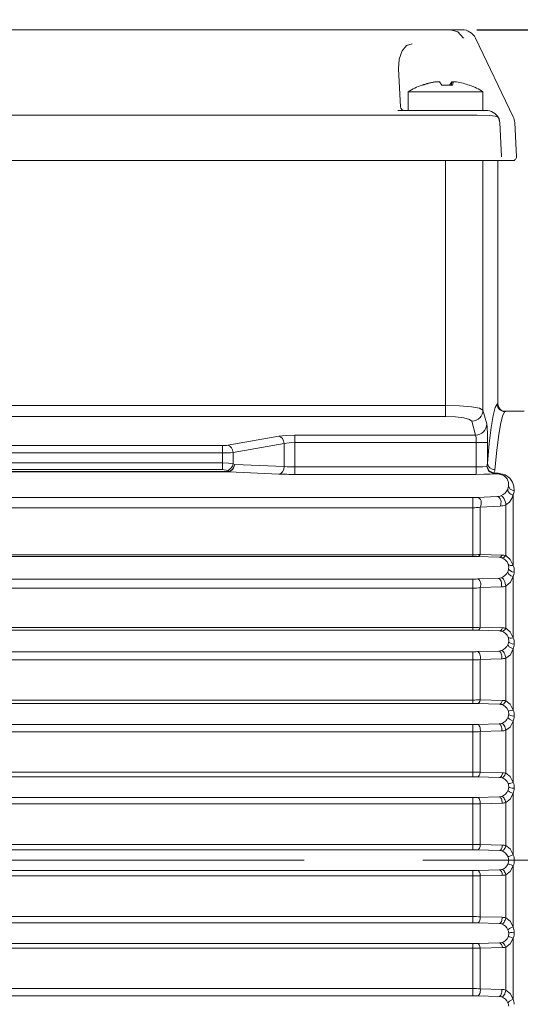
# Model space of a CAD drawing. Units: millimetres. Extents: x 0 to 210, y 0 to 297.
# Drawn here: x 91 to 105, y 156 to 182 of the extents above; entities that cross this region are included whole.
import ezdxf

# ---------------------------------------------------------------- set-up
doc = ezdxf.new("R2010")
doc.units = ezdxf.units.MM
doc.linetypes.add('CENTER2', pattern=[28.575, 19.05, -3.175, 3.175, -3.175])
doc.layers.get('0').update_dxf_attribs({"color": 3, "lineweight": 0})
doc.layers.get('Defpoints').update_dxf_attribs({"lineweight": 0})
doc.layers.add('1', color=3, linetype='Continuous', lineweight=0)
doc.layers.get('0').off()
doc.layers.get('0').freeze()
doc.styles.add('Mirco', font='txt')
doc.dimstyles.new('Mirco', dxfattribs={"dimtxt": 3.5, "dimasz": 2.5, "dimexe": 1.225, "dimexo": 1.4, "dimgap": 1.05, "dimtad": 1, "dimzin": 12, "dimdsep": 46, "dimtxsty": 'Mirco', "dimblk": 'CLOSED', "dimcen": 0.09, "dimclrt": 2, "dimadec": 0, "dimazin": 0, "dimtfac": 0.8, "dimtdec": 3, "dimtmove": 0, "dimatfit": 3, "dimldrblk": 'CLOSED', "dimfxl": 10.01, "dimtolj": 1, "dimarcsym": 0})

# ---------------------------------------------------------------- blocks, each defined once
blk = doc.blocks.new('LW_Polyline_32', base_point=(104.396294, 167.33374))
at = {"layer": '1', "color": 0, "linetype": 'Continuous', "lineweight": 0}
for p, q in [((104.315163, 167.493805), (104.196297, 167.59407)), ((104.396294, 167.33374), (104.315163, 167.493805))]:
    blk.add_line(p, q, dxfattribs=at)
blk = doc.blocks.new('LW_Polyline_33', base_point=(104.396294, 167.032425))
at = {"layer": '1', "color": 0, "linetype": 'Continuous', "lineweight": 0}
for p, q in [((104.324333, 166.881287), (104.196297, 166.78038)), ((104.396294, 167.032425), (104.324333, 166.881287))]:
    blk.add_line(p, q, dxfattribs=at)
blk = doc.blocks.new('LW_Polyline_38', base_point=(104.196297, 165.650131))
at = {"layer": '1', "color": 0, "linetype": 'Continuous', "lineweight": 0}
for p, q in [((104.196297, 165.650131), (104.314255, 165.556396)), ((104.314255, 165.556396), (104.396294, 165.398087))]:
    blk.add_line(p, q, dxfattribs=at)
blk = doc.blocks.new('LW_Polyline_39', base_point=(104.196297, 164.852966))
at = {"layer": '1', "color": 0, "linetype": 'Continuous', "lineweight": 0}
for p, q in [((104.319748, 164.945892), (104.396294, 165.09993)), ((104.196297, 164.852966), (104.319748, 164.945892))]:
    blk.add_line(p, q, dxfattribs=at)
blk = doc.blocks.new('LW_Polyline_44', base_point=(104.196297, 163.711792))
at = {"layer": '1', "color": 0, "linetype": 'Continuous', "lineweight": 0}
for p, q in [((104.196297, 163.711792), (104.313766, 163.621979)), ((104.313766, 163.621979), (104.396294, 163.46431))]:
    blk.add_line(p, q, dxfattribs=at)
blk = doc.blocks.new('LW_Polyline_45', base_point=(104.196297, 162.923553))
at = {"layer": '1', "color": 0, "linetype": 'Continuous', "lineweight": 0}
for p, q in [((104.196297, 162.923553), (104.317009, 163.012466)), ((104.317009, 163.012466), (104.396294, 163.168182))]:
    blk.add_line(p, q, dxfattribs=at)
blk = doc.blocks.new('LW_Polyline_49', base_point=(104.196297, 161.776428))
at = {"layer": '1', "color": 0, "linetype": 'Continuous', "lineweight": 0}
for p, q in [((104.196297, 161.776428), (104.313751, 161.688843)), ((104.313751, 161.688843), (104.396294, 161.531479))]:
    blk.add_line(p, q, dxfattribs=at)
blk = doc.blocks.new('LW_Polyline_50', base_point=(104.196297, 160.992752))
at = {"layer": '1', "color": 0, "linetype": 'Continuous', "lineweight": 0}
for p, q in [((104.196297, 160.992752), (104.315277, 161.079803)), ((104.315277, 161.079803), (104.396294, 161.236435))]:
    blk.add_line(p, q, dxfattribs=at)
blk = doc.blocks.new('LW_Polyline_53', base_point=(104.396294, 159.599213))
at = {"layer": '1', "color": 0, "linetype": 'Continuous', "lineweight": 0}
for p, q in [((104.31424, 159.756287), (104.196297, 159.842941)), ((104.396294, 159.599213), (104.31424, 159.756287))]:
    blk.add_line(p, q, dxfattribs=at)
blk = doc.blocks.new('LW_Polyline_54', base_point=(104.396294, 159.304413))
at = {"layer": '1', "color": 0, "linetype": 'Continuous', "lineweight": 0}
for p, q in [((104.396294, 159.304413), (104.31424, 159.147339)), ((104.31424, 159.147339), (104.196297, 159.060684))]:
    blk.add_line(p, q, dxfattribs=at)
blk = doc.blocks.new('LW_Polyline_59', base_point=(104.196297, 157.127197))
at = {"layer": '1', "color": 0, "linetype": 'Continuous', "lineweight": 0}
for p, q in [((104.196297, 157.127197), (104.313751, 157.214783)), ((104.313751, 157.214783), (104.396294, 157.372147))]:
    blk.add_line(p, q, dxfattribs=at)
blk = doc.blocks.new('LW_Polyline_60', base_point=(104.196297, 157.910873))
at = {"layer": '1', "color": 0, "linetype": 'Continuous', "lineweight": 0}
for p, q in [((104.196297, 157.910873), (104.315277, 157.823822)), ((104.315277, 157.823822), (104.396294, 157.667191))]:
    blk.add_line(p, q, dxfattribs=at)
blk = doc.blocks.new('LW_Polyline_65', base_point=(104.196297, 155.980072))
at = {"layer": '1', "color": 0, "linetype": 'Continuous', "lineweight": 0}
for p, q in [((104.196297, 155.980072), (104.317009, 155.891159)), ((104.317009, 155.891159), (104.396294, 155.735443))]:
    blk.add_line(p, q, dxfattribs=at)
blk = doc.blocks.new('LW_Polyline_86', base_point=(104.396294, 165.09993))
at = {"layer": '1', "color": 0, "linetype": 'Continuous', "lineweight": 0}
for p, q in [((104.292274, 165.153931), (104.254738, 165.218552)), ((104.396294, 165.09993), (104.292274, 165.153931))]:
    blk.add_line(p, q, dxfattribs=at)
blk = doc.blocks.new('LW_Polyline_87', base_point=(104.259239, 163.455048))
at = {"layer": '1', "color": 0, "linetype": 'Continuous', "lineweight": 0}
for p, q in [((104.259239, 163.455048), (104.308479, 163.44426)), ((104.308479, 163.44426), (104.396294, 163.46431))]:
    blk.add_line(p, q, dxfattribs=at)
blk = doc.blocks.new('LW_Polyline_88', base_point=(104.396294, 163.168182))
at = {"layer": '1', "color": 0, "linetype": 'Continuous', "lineweight": 0}
for p, q in [((104.296082, 163.217636), (104.255791, 163.265289)), ((104.396294, 163.168182), (104.296082, 163.217636))]:
    blk.add_line(p, q, dxfattribs=at)
blk = doc.blocks.new('LW_Polyline_89', base_point=(104.258438, 161.500061))
at = {"layer": '1', "color": 0, "linetype": 'Continuous', "lineweight": 0}
for p, q in [((104.258438, 161.500061), (104.305748, 161.502701)), ((104.305748, 161.502701), (104.396294, 161.531479))]:
    blk.add_line(p, q, dxfattribs=at)
blk = doc.blocks.new('LW_Polyline_90', base_point=(104.396294, 161.236435))
at = {"layer": '1', "color": 0, "linetype": 'Continuous', "lineweight": 0}
for p, q in [((104.299576, 161.280045), (104.256737, 161.311783)), ((104.396294, 161.236435), (104.299576, 161.280045))]:
    blk.add_line(p, q, dxfattribs=at)
blk = doc.blocks.new('LW_Polyline_91', base_point=(104.396294, 157.372147))
at = {"layer": '1', "color": 0, "linetype": 'Continuous', "lineweight": 0}
for p, q in [((104.305748, 157.400925), (104.258438, 157.403564)), ((104.396294, 157.372147), (104.305748, 157.400925))]:
    blk.add_line(p, q, dxfattribs=at)
blk = doc.blocks.new('LW_Polyline_92', base_point=(104.256737, 157.591843))
at = {"layer": '1', "color": 0, "linetype": 'Continuous', "lineweight": 0}
for p, q in [((104.299576, 157.623581), (104.396294, 157.667191)), ((104.256737, 157.591843), (104.299576, 157.623581))]:
    blk.add_line(p, q, dxfattribs=at)
blk = doc.blocks.new('LW_Polyline_94', base_point=(104.255791, 155.638336))
at = {"layer": '1', "color": 0, "linetype": 'Continuous', "lineweight": 0}
for p, q in [((104.255791, 155.638336), (104.296082, 155.685989)), ((104.296082, 155.685989), (104.396294, 155.735443))]:
    blk.add_line(p, q, dxfattribs=at)
blk = doc.blocks.new('LW_Polyline_118', base_point=(104.196297, 168.95015))
at = {"layer": '1', "color": 0, "linetype": 'Continuous', "lineweight": 0}
for p, q in [((104.196297, 168.95015), (104.297707, 169.023666)), ((104.297707, 169.023666), (104.360497, 169.118774)), ((104.360497, 169.118774), (104.396294, 169.215271))]:
    blk.add_line(p, q, dxfattribs=at)
blk = doc.blocks.new('LW_Polyline_119', base_point=(103.992416, 169.800705))
at = {"layer": '1', "color": 0, "linetype": 'Continuous', "lineweight": 0}
for p, q in [((103.992416, 169.800705), (104.183563, 169.757156)), ((104.183563, 169.757156), (104.30648, 169.667389)), ((104.30648, 169.667389), (104.380104, 169.561432)), ((104.380104, 169.561432), (104.417313, 169.447281)), ((104.417313, 169.447281), (104.422157, 169.328293))]:
    blk.add_line(p, q, dxfattribs=at)
blk = doc.blocks.new('LW_Polyline_120', base_point=(103.992416, 169.780212))
at = {"layer": '1', "color": 0, "linetype": 'Continuous', "lineweight": 0}
for p, q in [((103.992416, 169.780212), (104.147392, 169.734802)), ((104.147392, 169.734802), (104.231606, 169.649048)), ((104.231606, 169.649048), (104.269829, 169.552399)), ((104.269829, 169.552399), (104.272385, 169.451813))]:
    blk.add_line(p, q, dxfattribs=at)
blk = doc.blocks.new('LW_Polyline_121', base_point=(104.272385, 169.451813))
at = {"layer": '1', "color": 0, "linetype": 'Continuous', "lineweight": 0}
for p, q in [((104.272385, 169.451813), (104.318123, 169.366013)), ((104.318123, 169.366013), (104.422157, 169.328293))]:
    blk.add_line(p, q, dxfattribs=at)
blk = doc.blocks.new('LW_Polyline_122', base_point=(98.554802, 170.619751))
at = {"layer": '1', "color": 0, "linetype": 'Continuous', "lineweight": 0}
for p, q in [((98.401733, 170.611694), (98.271965, 170.58876)), ((98.554802, 170.619751), (98.401733, 170.611694))]:
    blk.add_line(p, q, dxfattribs=at)
blk = doc.blocks.new('LW_Polyline_123', base_point=(98.554802, 170.816711))
at = {"layer": '1', "color": 0, "linetype": 'Continuous', "lineweight": 0}
for p, q in [((98.554802, 170.816711), (98.325195, 170.808655)), ((98.325195, 170.808655), (98.130539, 170.785721))]:
    blk.add_line(p, q, dxfattribs=at)
blk = doc.blocks.new('LW_Polyline_130', base_point=(102.589119, 171.603546))
at = {"layer": '1', "color": 0, "linetype": 'Continuous', "lineweight": 0}
for p, q in [((102.589119, 171.603546), (102.960945, 171.594696)), ((102.960945, 171.594696), (103.279449, 171.569412)), ((103.279449, 171.569412), (103.49897, 171.531326)), ((103.49897, 171.531326), (103.58802, 171.485901))]:
    blk.add_line(p, q, dxfattribs=at)
blk = doc.blocks.new('LW_Polyline_131', base_point=(102.589119, 171.308105))
at = {"layer": '1', "color": 0, "linetype": 'Continuous', "lineweight": 0}
for p, q in [((102.589119, 171.308105), (102.849396, 171.299255)), ((102.849396, 171.299255), (103.07235, 171.273972)), ((103.07235, 171.273972), (103.226013, 171.235886)), ((103.226013, 171.235886), (103.288353, 171.19046))]:
    blk.add_line(p, q, dxfattribs=at)
blk = doc.blocks.new('LW_Polyline_132', base_point=(103.407211, 170.619751))
at = {"layer": '1', "color": 0, "linetype": 'Continuous', "lineweight": 0}
for p, q in [((103.401726, 170.748291), (103.387825, 170.816711)), ((103.407211, 170.619751), (103.401726, 170.748291))]:
    blk.add_line(p, q, dxfattribs=at)
blk = doc.blocks.new('LW_Polyline_133', base_point=(103.706886, 170.619751))
at = {"layer": '1', "color": 0, "linetype": 'Continuous', "lineweight": 0}
for p, q in [((103.697433, 171.020813), (103.687492, 171.112152)), ((103.704391, 170.844147), (103.697433, 171.020813)), ((103.706886, 170.619751), (103.704391, 170.844147))]:
    blk.add_line(p, q, dxfattribs=at)
blk = doc.blocks.new('LW_Polyline_135', base_point=(96.623436, 170.076309))
at = {"layer": '1', "color": 0, "linetype": 'Continuous', "lineweight": 0}
for p, q in [((96.623436, 170.076309), (96.778511, 170.069092)), ((96.778511, 170.069092), (96.906281, 170.049103))]:
    blk.add_line(p, q, dxfattribs=at)
blk = doc.blocks.new('LW_Polyline_136', base_point=(103.883331, 169.780212))
at = {"layer": '1', "color": 0, "linetype": 'Continuous', "lineweight": 0}
for p, q in [((103.611168, 169.766953), (103.407211, 169.765045)), ((103.779648, 169.772308), (103.611168, 169.766953)), ((103.883331, 169.780212), (103.779648, 169.772308))]:
    blk.add_line(p, q, dxfattribs=at)
blk = doc.blocks.new('LW_Polyline_137', base_point=(104.170258, 171.445145))
at = {"layer": '1', "color": 0, "linetype": 'Continuous', "lineweight": 0}
for p, q in [((104.115158, 171.350616), (104.060745, 171.145172)), ((104.170258, 171.445145), (104.115158, 171.350616)), ((104.060745, 171.145172), (104.00753, 170.830658)), ((104.00753, 170.830658), (103.956009, 170.410034)), ((103.956009, 170.410034), (103.906662, 169.887238))]:
    blk.add_line(p, q, dxfattribs=at)
blk = doc.blocks.new('LW_Polyline_138', base_point=(103.970352, 171.644943))
at = {"layer": '1', "color": 0, "linetype": 'Continuous', "lineweight": 0}
for p, q in [((103.970352, 171.644943), (103.915276, 171.54866)), ((103.915276, 171.54866), (103.860886, 171.339691)), ((103.860886, 171.339691), (103.807701, 171.019958)), ((103.807701, 171.019958), (103.756203, 170.592438)), ((103.756203, 170.592438), (103.706886, 170.061157))]:
    blk.add_line(p, q, dxfattribs=at)
blk = doc.blocks.new('LW_Polyline_139', base_point=(96.945992, 170.030411))
at = {"layer": '1', "color": 0, "linetype": 'Continuous', "lineweight": 0}
for p, q in [((96.945992, 170.030411), (96.89679, 169.916245)), ((96.89679, 169.916245), (96.813713, 169.845352))]:
    blk.add_line(p, q, dxfattribs=at)
blk = doc.blocks.new('LW_Polyline_140', base_point=(96.794495, 169.831055))
at = {"layer": '1', "color": 0, "linetype": 'Continuous', "lineweight": 0}
for p, q in [((96.898033, 169.891479), (96.945992, 170.030426)), ((96.794495, 169.831055), (96.898033, 169.891479))]:
    blk.add_line(p, q, dxfattribs=at)
blk = doc.blocks.new('LW_Polyline_141', base_point=(103.690392, 169.979477))
at = {"layer": '1', "color": 0, "linetype": 'Continuous', "lineweight": 0}
for p, q in [((103.690392, 169.979477), (103.754082, 169.864029)), ((103.754082, 169.864029), (103.87529, 169.800705))]:
    blk.add_line(p, q, dxfattribs=at)
blk = doc.blocks.new('LW_Polyline_142', base_point=(103.883331, 169.780212))
at = {"layer": '1', "color": 0, "linetype": 'Continuous', "lineweight": 0}
for p, q in [((103.748161, 169.839371), (103.690392, 169.979477)), ((103.883331, 169.780212), (103.748161, 169.839371))]:
    blk.add_line(p, q, dxfattribs=at)
blk = doc.blocks.new('LW_Polyline_143', base_point=(103.690392, 169.979477))
at = {"layer": '1', "color": 0, "linetype": 'Continuous', "lineweight": 0}
for p, q in [((103.580818, 169.968887), (103.407211, 169.964859)), ((103.690392, 169.979477), (103.580818, 169.968887))]:
    blk.add_line(p, q, dxfattribs=at)
blk = doc.blocks.new('LW_Polyline_209', base_point=(101.330971, 180.603394))
at = {"layer": '1', "color": 0, "linetype": 'Continuous', "lineweight": 0}
for p, q in [((101.347618, 180.86554), (101.422684, 181.084457)), ((101.422684, 181.084457), (101.544792, 181.226929)), ((101.544792, 181.226929), (101.695412, 181.271347)), ((101.330971, 180.603394), (101.347618, 180.86554))]:
    blk.add_line(p, q, dxfattribs=at)
blk = doc.blocks.new('LW_Polyline_210', base_point=(104.001717, 179.303055))
at = {"layer": '1', "color": 0, "linetype": 'Continuous', "lineweight": 0}
for p, q in [((103.841621, 179.349976), (103.753326, 179.35965)), ((103.913216, 179.337875), (103.841621, 179.349976)), ((103.967163, 179.322159), (103.913216, 179.337875)), ((104.001717, 179.303055), (103.967163, 179.322159))]:
    blk.add_line(p, q, dxfattribs=at)
blk = doc.blocks.new('LW_Polyline_211', base_point=(102.589325, 179.363953))
at = {"layer": '1', "color": 0, "linetype": 'Continuous', "lineweight": 0}
for p, q in [((102.589325, 179.363953), (103.033936, 179.36409)), ((103.033936, 179.36409), (103.43512, 179.363647)), ((103.43512, 179.363647), (103.753326, 179.35965))]:
    blk.add_line(p, q, dxfattribs=at)
blk = doc.blocks.new('LW_Polyline_215', base_point=(103.068794, 181.42514))
at = {"layer": '1', "color": 0, "linetype": 'Continuous', "lineweight": 0}
for p, q in [((102.919312, 181.593399), (102.715714, 181.65181)), ((103.068794, 181.42514), (102.919312, 181.593399))]:
    blk.add_line(p, q, dxfattribs=at)
blk = doc.blocks.new('LW_Polyline_216', base_point=(102.326027, 180.254211))
at = {"layer": '1', "color": 0, "linetype": 'Continuous', "lineweight": 0}
for p, q in [((102.326027, 180.254211), (102.389267, 180.259201)), ((102.389267, 180.259201), (102.422585, 180.254211))]:
    blk.add_line(p, q, dxfattribs=at)
blk = doc.blocks.new('LW_Polyline_217', base_point=(102.790863, 180.254211))
at = {"layer": '1', "color": 0, "linetype": 'Continuous', "lineweight": 0}
for p, q in [((102.790863, 180.254211), (102.81575, 180.259201)), ((102.81575, 180.259201), (102.874985, 180.254211))]:
    blk.add_line(p, q, dxfattribs=at)
blk = doc.blocks.new('_CLOSED')
at = {"color": 0, "linetype": 'ByBlock', "lineweight": -2}
for p, q in [((-1, 0.166667), (0, 0)), ((-1, 0.166667), (-1, -0.166667)), ((0, 0), (-1, -0.166667)), ((0, 0), (-1, 0))]:
    blk.add_line(p, q, dxfattribs=at)
blk = doc.blocks.new('*D608')
at = {"layer": '1', "color": 3, "linetype": 'Continuous', "lineweight": -2}
for p, q in [((103.419858, 181.651813), (121.757645, 181.651813)), ((120.882645, 179.151813), (120.882645, 147.751813)), ((100.899501, 145.251813), (121.757645, 145.251813))]:
    blk.add_line(p, q, dxfattribs=at)
at = {"layer": 'Defpoints', "color": 0}
for p in [(102.419858, 181.651813), (99.899501, 145.251813), (120.882645, 145.251813)]:
    blk.add_point(p, dxfattribs=at)
at = {"layer": '1', "color": 3, "lineweight": -2, "xscale": 2.5, "yscale": 2.5, "zscale": 2.5}
for p, rotation in [((120.882645, 181.651813), 90), ((120.882645, 145.251813), 270)]:
    blk.add_blockref('_CLOSED', p, dxfattribs=dict(at, rotation=rotation))
at = {"layer": '1', "color": 7, "lineweight": 0, "insert": (118.882645, 163.451813), "char_height": 2.5, "attachment_point": 5, "rotation": 90, "style": 'Mirco'}
blk.add_mtext('\\ftxt|b0|i0|c0|p0;\\A1;182', dxfattribs=at)
blk = doc.blocks.new('*D618')
at = {"layer": '1', "color": 3, "linetype": 'Continuous', "lineweight": -2}
for p, q in [((52.519119, 164.762296), (52.519119, 206.326813)), ((113.089121, 170.418999), (113.089121, 206.326813)), ((55.019119, 205.451813), (110.589121, 205.451813))]:
    blk.add_line(p, q, dxfattribs=at)
at = {"layer": 'Defpoints', "color": 0}
for p in [(113.089121, 205.451813), (113.089121, 169.418999), (52.519119, 163.762296)]:
    blk.add_point(p, dxfattribs=at)
at = {"layer": '1', "color": 3, "lineweight": -2, "xscale": 2.5, "yscale": 2.5, "zscale": 2.5, "rotation": 180}
blk.add_blockref('_CLOSED', (52.519119, 205.451813), dxfattribs=at)
at = {"layer": '1', "color": 3, "lineweight": -2, "xscale": 2.5, "yscale": 2.5, "zscale": 2.5}
blk.add_blockref('_CLOSED', (113.089121, 205.451813), dxfattribs=at)
at = {"layer": '1', "color": 7, "lineweight": 0, "insert": (82.80412, 207.451813), "char_height": 2.5, "attachment_point": 5, "style": 'Mirco'}
blk.add_mtext('\\ftxt|b0|i0|c0|p0;\\A1;303', dxfattribs=at)

msp = doc.modelspace()

# ---------------------------------------------------------------- linework, layer by layer
at = {"layer": '1', "color": 9, "linetype": 'Continuous', "lineweight": 0, "true_color": 0xc0c0c0}
for p, q in [((77.758381, 181.651813), (102.419858, 181.651813)), ((102.715712, 181.651813), (102.419858, 181.651813)), ((102.715712, 181.651813), (103.024431, 181.651813)), ((104.396612, 179.324103), (103.385323, 181.42514)), ((101.384152, 179.588579), (101.330968, 180.60339)), ((102.300667, 180.254211), (102.372025, 180.258728)), ((102.300669, 180.254217), (102.300983, 180.250565)), ((102.422585, 180.254211), (102.485977, 180.167404)), ((102.753067, 180.254211), (102.691895, 180.171539)), ((102.753065, 180.254217), (102.746691, 180.169251)), ((102.753067, 180.254211), (102.803627, 180.258728)), ((103.229126, 180.167404), (103.217339, 180.171539)), ((101.587826, 179.493813), (101.587826, 179.993813)), ((101.590188, 179.993813), (101.587827, 179.993813)), ((103.587826, 179.993813), (101.590188, 179.993813)), ((103.587826, 179.493813), (103.587826, 179.993813)), ((102.587826, 179.493813), (101.312045, 179.493813)), ((103.587826, 179.493813), (101.587826, 179.493813)), ((102.587826, 179.493813), (103.66301, 179.493813)), ((103.66301, 179.493813), (103.718278, 179.493813)), ((104.006188, 179.29868), (104.001716, 179.303062)), ((104.483598, 178.257046), (104.43561, 179.17171)), ((75.794613, 178.151813), (104.383626, 178.151813)), ((103.989125, 171.651809), (103.989125, 178.151813)), ((104.68912, 171.451813), (104.189339, 171.451812))]:
    msp.add_line(p, q, dxfattribs=at)
at = {"layer": '1', "color": 4, "linetype": 'Continuous', "lineweight": 0, "true_color": 0x00ffff}
for p, q in [((77.59006, 179.36395), (102.588179, 179.36395)), ((102.588179, 179.36395), (102.589325, 179.36395)), ((104.081966, 178.257047), (104.0343, 179.167561)), ((102.58912, 178.151813), (102.58912, 171.603543)), ((103.58802, 178.151813), (103.58802, 171.4859)), ((77.589119, 171.603543), (102.58912, 171.603543)), ((102.58912, 171.603543), (102.58912, 171.3081)), ((103.970353, 171.642573), (103.970339, 171.644941)), ((103.58802, 171.4859), (103.687495, 171.11215)), ((77.589119, 171.3081), (102.58912, 171.3081)), ((103.28835, 171.190457), (103.387825, 170.816708)), ((98.554805, 170.816708), (98.554805, 170.619746)), ((103.387825, 170.816708), (98.554805, 170.816708)), ((96.764856, 170.544914), (98.130541, 170.785721)), ((96.906277, 170.347952), (98.271963, 170.588759)), ((98.271963, 170.588759), (98.271963, 169.972533)), ((103.407215, 170.619746), (98.554805, 170.619746)), ((98.554805, 170.619746), (98.554805, 169.96486)), ((103.706885, 170.619746), (103.407215, 170.619746)), ((103.407215, 170.619746), (103.407215, 169.96486)), ((103.706885, 170.619746), (103.706885, 170.061157)), ((76.715325, 170.534585), (96.623434, 170.534585)), ((76.715325, 170.337623), (96.623434, 170.337623)), ((96.623434, 170.337623), (96.623434, 170.534585)), ((96.623434, 170.337623), (96.623434, 170.076313)), ((96.906277, 170.347952), (96.906277, 170.0491)), ((96.623434, 170.076313), (76.862319, 170.076313)), ((96.623434, 169.894712), (96.623434, 170.076327)), ((96.945988, 170.030407), (96.906277, 170.0491)), ((96.945988, 170.030426), (98.271963, 169.972533)), ((96.623434, 169.894698), (76.862319, 169.894698)), ((96.81371, 169.845346), (76.862319, 169.845346)), ((96.794492, 169.831056), (76.862319, 169.831056)), ((96.623436, 169.894699), (96.764854, 169.86795)), ((96.81371, 169.845346), (96.764856, 169.86795)), ((96.794492, 169.831056), (98.130541, 169.772723)), ((96.813713, 169.845352), (96.794495, 169.831055)), ((98.554805, 169.96486), (103.407215, 169.96486)), ((98.554805, 169.96486), (98.554805, 169.76505)), ((98.554805, 169.76505), (103.407215, 169.76505)), ((103.407215, 169.96486), (103.407215, 169.76505)), ((103.99242, 169.800711), (103.875288, 169.800711)), ((103.87529, 169.800705), (103.883331, 169.780212)), ((103.99242, 169.780215), (103.883335, 169.780215)), ((103.99242, 169.780215), (103.99242, 169.800711)), ((76.862319, 169.146516), (103.31591, 169.146516)), ((103.31591, 168.873764), (103.31591, 169.146516)), ((103.44091, 169.148911), (103.969719, 169.170243)), ((104.396295, 167.333745), (104.396295, 169.215277)), ((76.862319, 168.873764), (103.31591, 168.873764)), ((103.31591, 167.615496), (103.31591, 168.873764)), ((103.51591, 168.892902), (104.044719, 168.916706)), ((103.51591, 167.627883), (103.51591, 168.892902)), ((104.196295, 167.594064), (104.196295, 168.950149)), ((103.31591, 167.615496), (76.862319, 167.615496)), ((103.31591, 167.572122), (76.862319, 167.572122)), ((103.31591, 167.572122), (103.31591, 167.615496)), ((104.023211, 167.54858), (103.44091, 167.569954)), ((104.098211, 167.609312), (103.51591, 167.627883)), ((76.862319, 166.967338), (103.31591, 166.967338)), ((103.31591, 166.722644), (103.31591, 166.967338)), ((103.44091, 166.969159), (103.996323, 166.986454)), ((104.396295, 165.398084), (104.396295, 167.032437)), ((76.862319, 166.722644), (103.31591, 166.722644)), ((103.31591, 165.669806), (103.31591, 166.722644)), ((103.51591, 166.737386), (104.071323, 166.756682)), ((103.51591, 165.679106), (103.51591, 166.737386)), ((104.196295, 165.65013), (104.196295, 166.780381)), ((103.31591, 165.669806), (76.862319, 165.669806)), ((103.31591, 165.601053), (76.862319, 165.601053)), ((103.31591, 165.601053), (103.31591, 165.669806)), ((104.030353, 165.581244), (103.44091, 165.599266)), ((104.105353, 165.66326), (103.51591, 165.679106)), ((76.862319, 165.024863), (103.31591, 165.024863)), ((103.31591, 164.80518), (103.31591, 165.024863)), ((103.44091, 165.026478), (104.009259, 165.042245)), ((104.396295, 163.464308), (104.396295, 165.099931)), ((76.862319, 164.80518), (103.31591, 164.80518)), ((103.31591, 163.733066), (103.31591, 164.80518)), ((103.51591, 164.816305), (104.084259, 164.833549)), ((103.51591, 163.739101), (103.51591, 164.816305)), ((104.196295, 163.711797), (104.196295, 164.852962)), ((103.31591, 163.733066), (76.862319, 163.733066)), ((103.31591, 163.639052), (103.31591, 163.733066)), ((104.10741, 163.724351), (103.51591, 163.739101)), ((103.31591, 163.639052), (76.862319, 163.639052)), ((104.03241, 163.621153), (103.44091, 163.637448)), ((76.862319, 163.077963), (103.31591, 163.077963)), ((103.31591, 162.883347), (103.31591, 163.077963)), ((103.44091, 163.079474), (104.018053, 163.094494)), ((104.196295, 161.776424), (104.196295, 162.923558)), ((104.396295, 161.531484), (104.396295, 163.168187)), ((76.862319, 162.883347), (103.31591, 162.883347)), ((103.31591, 161.800919), (103.31591, 162.883347)), ((103.51591, 162.890949), (104.093053, 162.906879)), ((103.51591, 161.80361), (103.51591, 162.890949)), ((103.31591, 161.800919), (76.862319, 161.800919)), ((103.31591, 161.681702), (76.862319, 161.681702)), ((103.31591, 161.681702), (103.31591, 161.800919)), ((104.031627, 161.664861), (103.44091, 161.680195)), ((104.106627, 161.789191), (103.51591, 161.80361)), ((76.862319, 161.128262), (103.31591, 161.128262)), ((103.31591, 160.958749), (103.31591, 161.128262)), ((103.44091, 161.129729), (104.024379, 161.144477)), ((104.396295, 159.599212), (104.396295, 161.236432)), ((76.862319, 160.958749), (103.31591, 160.958749)), ((103.31591, 159.871733), (103.31591, 160.958749)), ((103.51591, 160.962882), (104.099379, 160.977947)), ((103.51591, 159.871031), (103.51591, 160.962882)), ((104.196295, 159.842943), (104.196295, 160.992755)), ((103.31591, 159.871733), (76.862319, 159.871733)), ((103.31591, 159.727353), (103.31591, 159.871733)), ((104.103877, 159.856472), (103.51591, 159.871031)), ((103.31591, 159.727353), (76.862319, 159.727353)), ((104.028877, 159.711034), (103.44091, 159.725888)), ((104.275608, 159.451813), (104.424863, 159.451813)), ((104.396295, 157.667193), (104.396295, 159.304413)), ((76.862319, 159.176272), (103.31591, 159.176272)), ((76.862319, 159.031892), (103.31591, 159.031892)), ((103.31591, 159.031892), (103.31591, 159.176272)), ((103.31591, 157.944876), (103.31591, 159.031892)), ((103.44091, 159.177738), (104.028877, 159.192591)), ((103.51591, 159.032594), (104.103877, 159.047154)), ((103.51591, 157.940744), (103.51591, 159.032594)), ((104.196295, 157.910871), (104.196295, 159.060682)), ((76.862319, 157.944876), (103.31591, 157.944876)), ((103.31591, 157.775363), (103.31591, 157.944876)), ((103.51591, 157.940744), (104.099379, 157.925678)), ((76.862319, 157.775363), (103.31591, 157.775363)), ((103.44091, 157.773897), (104.024379, 157.759148)), ((103.31591, 157.221923), (76.862319, 157.221923)), ((103.31591, 157.102706), (103.31591, 157.221923)), ((104.031627, 157.238765), (103.44091, 157.22343)), ((104.396295, 155.735438), (104.396295, 157.372141)), ((103.31591, 157.102706), (76.862319, 157.102706)), ((103.31591, 156.020279), (103.31591, 157.102706)), ((104.106627, 157.114434), (103.51591, 157.100016)), ((103.51591, 156.012676), (103.51591, 157.100016)), ((104.196295, 155.980067), (104.196295, 157.127201)), ((76.862319, 156.020279), (103.31591, 156.020279)), ((76.862319, 155.825662), (103.31591, 155.825662)), ((103.31591, 155.825662), (103.31591, 156.020279)), ((103.44091, 155.824151), (104.018053, 155.809131)), ((103.51591, 156.012676), (104.093053, 155.996746))]:
    msp.add_line(p, q, dxfattribs=at)
at = {"layer": '1', "color": 1, "linetype": 'CENTER2', "lineweight": 0, "true_color": 0xff0000}
msp.add_line((51.177989, 159.451813), (114.691562, 159.451813), dxfattribs=at)
at = {"layer": '1', "color": 9, "linetype": 'Continuous', "lineweight": 0, "true_color": 0xc0c0c0}
for centre, radius, start, end in [((103.024528, 181.251337), 0.400476, 25.721119, 90.013792), ((102.587826, 178.414675), 1.869138, 109.922919, 122.344316), ((101.953556, 180.164393), 0.008006, 89.312181, 109.323045), ((101.950973, 180.146396), 0.026141, 53.460383, 84.11757), ((102.553817, 178.455877), 1.81607, 98.012755, 109.141914), ((102.58355, 178.400211), 1.871805, 97.907934, 109.24662), ((102.544199, 178.058971), 2.113428, 88.817111, 91.638816), ((102.631289, 178.058462), 2.113937, 86.058371, 93.941635), ((104.067512, 179.999973), 1.301722, 168.736977, 172.610233), ((102.621865, 178.456017), 1.815927, 70.463506, 81.987556), ((102.587826, 178.414675), 1.869138, 57.655684, 70.077089), ((101.484015, 179.593813), 0.1, 183, 270), ((104.014719, 179.304486), 0.010319, 214.236752, 245.712505), ((104.036405, 179.150738), 0.399756, 3.007297, 25.70116), ((104.383676, 178.251869), 0.100056, 269.971068, 2.966165), ((104.189165, 171.651859), 0.200046, 180.014243, 270.049887)]:
    msp.add_arc(centre, radius, start, end, dxfattribs=at)
at = {"layer": '1', "color": 4, "linetype": 'Continuous', "lineweight": 0, "true_color": 0x00ffff}
for centre, radius, start, end in [((104.039412, 179.167288), 0.00512, 120.246376, 176.948944), ((103.990548, 171.618792), 0.033048, 92.47955, 127.698214), ((104.17007, 171.644873), 0.19973, 180.65979, 270.050654), ((104.190188, 171.418721), 0.033103, 91.468763, 127.042045), ((96.631461, 171.397994), 0.863447, 269.467342, 278.887249), ((96.639875, 173.765171), 3.427587, 269.725169, 274.457685), ((103.423231, 170.075931), 0.284039, 340.150021, 357.018416), ((98.529998, 180.126915), 10.361894, 267.79067, 270.137173), ((98.538306, 174.573722), 4.608892, 266.687081, 270.205107), ((103.719902, 169.906012), 0.187706, 325.875695, 354.258278), ((103.936714, 169.509137), 0.341893, 292.467178, 337.159887), ((103.963548, 169.495686), 0.311948, 337.523744, 351.915013), ((103.973131, 169.371258), 0.450996, 339.76582, 354.54136), ((103.319206, 172.237849), 3.091334, 269.938918, 272.256291), ((103.951242, 169.468079), 0.298408, 273.550046, 292.902246), ((103.320236, 169.883158), 1.009403, 269.754457, 281.177629), ((104.024367, 169.369169), 0.45292, 272.575481, 292.308805), ((103.320812, 169.15722), 1.541731, 269.817829, 277.269976), ((103.319217, 164.158347), 3.413776, 87.957115, 90.055509), ((104.009676, 167.297117), 0.251828, 72.131803, 86.919143), ((104.004934, 167.277925), 0.271552, 19.652716, 72.421916), ((104.08569, 167.205679), 0.403827, 74.1041, 88.223272), ((103.968329, 167.293844), 0.310246, 290.09014, 336.850633), ((103.992825, 167.281647), 0.282933, 337.172843, 353.947072), ((104.006744, 167.280541), 0.268975, 353.868657, 19.25747), ((104.016039, 167.184076), 0.40865, 355.992469, 21.484608), ((104.002121, 167.184763), 0.422583, 338.871374, 356.03147), ((103.31915, 171.035839), 4.068502, 269.954371, 271.714973), ((103.983248, 167.25127), 0.265138, 272.826633, 290.222532), ((103.320604, 168.023), 1.300365, 269.793186, 278.638134), ((104.056571, 167.175818), 0.419396, 272.015748, 289.460339), ((103.320757, 167.720799), 2.050999, 269.864604, 275.459973), ((103.31915, 161.455677), 4.145377, 88.316844, 90.044788), ((104.019282, 165.340103), 0.241395, 73.404491, 87.371276), ((104.013953, 165.319695), 0.262475, 20.385134, 73.562133), ((104.094941, 165.269655), 0.393743, 75.083472, 88.484684), ((104.005581, 165.322951), 0.270146, 337.281765, 355.512215), ((104.01684, 165.322287), 0.25887, 355.463601, 20.06994), ((104.02579, 165.249937), 0.399026, 357.077209, 21.794007), ((103.319151, 169.613156), 4.588294, 269.959533, 271.520635), ((103.998201, 165.293112), 0.251111, 272.523984, 288.771157), ((103.984486, 165.333347), 0.293619, 288.778573, 336.986515), ((104.014554, 165.250382), 0.410269, 338.507205, 357.095084), ((103.320748, 166.521504), 1.716331, 269.83849, 276.529153), ((104.071807, 165.238405), 0.405048, 271.761741, 287.899111), ((103.320763, 166.889422), 3.156359, 269.911909, 273.544668), ((104.097791, 163.335322), 0.389148, 75.337466, 88.583647), ((103.319132, 159.016523), 4.62253, 88.490403, 90.039939), ((104.022494, 163.384818), 0.236543, 73.859525, 87.597486), ((104.016131, 163.361876), 0.260351, 20.971126, 73.917882), ((104.021308, 163.36513), 0.254355, 356.998698, 20.702469), ((104.030004, 163.316867), 0.394849, 358.083903, 21.924809), ((103.995944, 163.374021), 0.281675, 287.796136, 337.293996), ((104.013533, 163.365431), 0.262135, 337.541353, 357.022023), ((104.022252, 163.317119), 0.402605, 338.288424, 358.084937), ((103.319128, 167.981647), 4.903685, 269.962395, 271.42307), ((104.00807, 163.337166), 0.242877, 272.355741, 287.729525), ((104.081989, 163.303236), 0.396511, 271.599084, 286.754984), ((103.320844, 165.388143), 2.504801, 269.887147, 274.466546), ((103.320694, 168.880388), 7.079471, 269.96128, 271.580126), ((103.319125, 156.764959), 4.916744, 88.580668, 90.037463), ((104.022253, 161.430242), 0.234806, 73.865375, 87.712094), ((104.014608, 161.404113), 0.26203, 21.481121, 73.847183), ((104.097194, 161.401666), 0.38764, 75.187818, 88.605588), ((104.01864, 161.408481), 0.256983, 337.887162, 358.513015), ((104.02258, 161.408406), 0.253042, 358.506913, 21.236468), ((104.031116, 161.384235), 0.393746, 359.054592, 21.959399), ((104.027197, 161.384372), 0.397667, 338.149788, 359.044146), ((103.319123, 166.182048), 5.053787, 269.963569, 271.380852), ((104.014959, 161.382212), 0.237922, 272.26923, 286.963739), ((104.004425, 161.415439), 0.272776, 287.043745, 337.664893), ((103.320955, 165.556394), 4.597648, 269.937132, 272.430256), ((104.089209, 161.369072), 0.391257, 271.489534, 285.884383), ((103.321526, 132.97986), 26.891874, 89.585842, 90.011965), ((104.09424, 159.468211), 0.38838, 74.76552, 88.578209), ((103.319122, 154.670211), 5.057143, 88.620048, 90.036391), ((104.019649, 159.475907), 0.235308, 73.572436, 87.752519), ((104.010621, 159.446316), 0.266245, 21.930769, 73.509842), ((104.021585, 159.451815), 0.254022, 359.999481, 21.703218), ((104.03008, 159.451766), 0.394783, 0.00681, 21.930892), ((104.010621, 159.457309), 0.266245, 286.490151, 338.069239), ((104.021585, 159.45181), 0.254022, 338.296782, 0.000519), ((104.03008, 159.45186), 0.394783, 338.069108, 359.99319), ((103.319122, 164.233377), 5.057106, 269.963604, 271.379957), ((103.321529, 185.92274), 26.890848, 269.988027, 270.414166), ((104.019649, 159.427718), 0.235308, 272.247481, 286.427564), ((104.09424, 159.435414), 0.38838, 271.421791, 285.23448), ((103.320955, 153.347231), 4.597648, 87.569744, 90.062868), ((104.089209, 157.534554), 0.391257, 74.115617, 88.510466), ((103.319123, 152.721577), 5.053787, 88.619148, 90.036431), ((104.014959, 157.521413), 0.237922, 73.036261, 87.73077), ((104.004425, 157.488187), 0.272776, 22.335107, 72.956255), ((104.027197, 157.519253), 0.397667, 0.955854, 21.850212), ((104.014608, 157.499512), 0.26203, 286.152817, 338.518879), ((104.01864, 157.495144), 0.256983, 1.486985, 22.112838), ((104.02258, 157.495219), 0.253042, 338.763532, 1.493087), ((104.031116, 157.51939), 0.393746, 338.040601, 0.945408), ((103.319125, 162.138666), 4.916744, 269.962537, 271.419332), ((104.022253, 157.473384), 0.234806, 272.287906, 286.134625), ((103.320694, 150.023237), 7.079471, 88.419874, 90.03872), ((104.097194, 157.50196), 0.38764, 271.394412, 284.812182), ((103.320844, 153.515482), 2.504801, 85.533454, 90.112853), ((103.319128, 150.921978), 4.903685, 88.57693, 90.037605), ((104.081989, 155.600389), 0.396511, 73.245016, 88.400916), ((104.00807, 155.56646), 0.242877, 72.270475, 87.644259), ((103.995944, 155.529604), 0.281675, 22.706004, 72.203864), ((104.013533, 155.538194), 0.262135, 2.977977, 22.458647), ((104.022252, 155.586507), 0.402605, 1.915063, 21.711576)]:
    msp.add_arc(centre, radius, start, end, dxfattribs=at)
at = {"layer": '1', "color": 4, "linetype": 'Continuous', "lineweight": 0, "true_color": 0x00ffff, "extrusion": (0, 0, -1)}
for centre, major_axis, ratio, start_param, end_param in [((103.66301, 179.093813), (0, 0.4), 0.998904, 6.283184373, 7.316273865), ((103.63782, 179.150776), (0, 0.4), 0.998904, 1.201714234, 1.518435516), ((98.130541, 170.588759), (0.03473, -0.196962), 0.701674, 3.38778957, 4.835487439), ((96.764856, 170.347952), (0.03473, -0.196962), 0.701674, 3.38778957, 4.835487439), ((96.764856, 170.0491), (-0.084762, -0.18115), 0.671316, 4.408032782, 5.67447291), ((104.396295, 169.337321), (-0.140973, 0.051251), 0.796035, 4.430685552, 6.177327645), ((103.44091, 168.999054), (0.006172, -0.149873), 0.685852, 3.20156665, 5.527282706), ((104.121295, 169.053433), (0.056749, -0.138851), 0.359467, 3.196502717, 5.685327116), ((103.44091, 167.719811), (-0.005592, -0.149896), 0.649375, 5.348147894, 6.225795195), ((104.396295, 167.432269), (-0.139741, -0.054521), 0.630124, 4.953458004, 6.18347285), ((103.44091, 166.819302), (0.004703, -0.149926), 0.583265, 3.19531833, 5.308602943), ((103.44091, 165.749123), (-0.004616, -0.149929), 0.576094, 5.18046891, 6.229795289), ((103.44091, 164.876621), (0.004172, -0.149942), 0.537285, 3.193334185, 5.141276174), ((103.44091, 163.787306), (-0.004143, -0.149943), 0.534574, 5.024882286, 6.231549223), ((103.44091, 162.929617), (0.003906, -0.149949), 0.512246, 3.192403301, 4.986531282), ((103.44091, 161.830052), (-0.003896, -0.149949), 0.511268, 4.876360643, 6.232409128), ((103.44091, 160.979871), (0.003791, -0.149952), 0.500962, 3.192013703, 4.838589296), ((103.44091, 159.875745), (-0.003788, -0.149952), 0.500723, 4.731175413, 6.232772331), ((104.396295, 159.601055), (-0.139393, -0.055404), 0.011415, 4.716925982, 6.187465348), ((104.396295, 159.30257), (0.139393, -0.055404), 0.011415, 3.237312613, 4.707851979), ((103.44091, 159.02788), (0.003788, -0.149952), 0.500723, 3.19200563, 4.693602548), ((103.44091, 157.923754), (-0.003791, -0.149952), 0.500962, 4.586188664, 6.232764258), ((103.44091, 157.073573), (0.003896, -0.149949), 0.511268, 3.192368833, 4.548417318), ((103.44091, 155.974008), (-0.003906, -0.149949), 0.512246, 4.438246679, 6.232374659)]:
    msp.add_ellipse(centre, major_axis=major_axis, ratio=ratio, start_param=start_param, end_param=end_param, dxfattribs=at)
at = {"layer": '1', "color": 4, "linetype": 'Continuous', "lineweight": 0, "true_color": 0x00ffff}
for centre, major_axis, ratio, start_param, end_param in [((103.635286, 179.146626), (0.383204, -0.114695), 0.990468, 0.346284175, 0.699029682), ((103.28835, 171.4859), (-0.289907, -0.07716), 0.983758, 1.314714498, 2.877370381), ((103.387825, 171.11215), (-0.289907, -0.07716), 0.983758, 1.314714498, 2.877370381), ((103.906665, 170.061157), (0.19932, -0.016476), 0.868895, 3.236439396, 4.784088625), ((98.130541, 169.972533), (0.008724, 0.19981), 0.70677, 3.203289568, 4.743237437), ((103.969719, 169.020386), (-0.005928, 0.149883), 0.67108, 3.922297557, 6.224316314), ((104.023211, 167.698438), (0.005417, 0.149902), 0.637361, 3.198229899, 4.098892431), ((104.121295, 167.682602), (0.042118, 0.143966), 0.713652, 3.216123876, 4.272194912), ((104.396295, 167.127195), (0.140177, -0.05339), 0.605862, 3.24111695, 4.939178625), ((104.42369, 167.251813), (0.149656, -0.010149), 0.641109, 3.246983706, 4.755840644), ((103.996323, 166.836597), (-0.004636, 0.149928), 0.577758, 4.132460077, 6.229718326), ((104.121295, 166.860071), (-0.049853, 0.141473), 0.396072, 3.981887944, 6.223081542), ((104.030353, 165.731101), (0.004554, 0.149931), 0.57086, 3.194744211, 4.260256794), ((104.121295, 165.717529), (0.039481, 0.144711), 0.630031, 3.21095029, 4.405719065), ((104.396295, 165.472412), (0.139467, 0.055218), 0.468588, 3.238618889, 4.528951449), ((104.424296, 165.301813), (0.149817, -0.007404), 0.48103, 3.243966068, 4.736155825), ((104.009259, 164.892388), (-0.004148, 0.149943), 0.535028, 4.294387726, 6.231531659), ((104.121295, 164.911693), (-0.046101, 0.14274), 0.418035, 4.158191383, 6.220772937), ((104.03241, 163.771011), (0.004119, 0.149943), 0.532413, 3.193145527, 4.410614157), ((104.121295, 163.758119), (0.038682, 0.144927), 0.570981, 3.20873232, 4.54213451), ((104.424631, 163.351813), (0.149921, -0.004863), 0.320836, 3.242351642, 4.722795567), ((104.018053, 162.944637), (-0.003899, 0.149949), 0.511525, 4.444565519, 6.232400087), ((104.121295, 162.961309), (-0.043376, 0.143592), 0.43986, 4.316628611, 6.219412509), ((104.031627, 161.814718), (0.003889, 0.14995), 0.510589, 3.19234499, 4.554575604), ((104.121295, 161.801702), (0.03891, 0.144866), 0.526886, 3.207607333, 4.679332737), ((104.424808, 161.401813), (0.149981, -0.002413), 0.160474, 3.241520372, 4.71497089), ((104.024379, 160.99462), (-0.00379, 0.149952), 0.500882, 4.588318947, 6.23276695), ((104.121295, 161.009511), (-0.041327, 0.144195), 0.464031, 4.464725476, 6.218545381), ((104.028877, 159.860892), (0.003788, 0.149952), 0.500656, 3.192003373, 4.695557099), ((104.121295, 159.847196), (0.039831, 0.144615), 0.492323, 3.206892735, 4.818017931), ((104.028877, 159.042734), (-0.003788, 0.149952), 0.500656, 4.729220862, 6.232774587), ((104.121295, 159.056429), (-0.039831, 0.144615), 0.492323, 4.60676003, 6.217885226), ((104.024379, 157.909005), (0.00379, 0.149952), 0.500882, 3.192011011, 4.836459014), ((104.121295, 157.894115), (0.041327, 0.144195), 0.464031, 3.20623258, 4.960052485), ((104.424808, 157.501813), (-0.149981, -0.002413), 0.160474, 4.70980707, 6.183257589), ((104.031627, 157.088907), (-0.003889, 0.14995), 0.510589, 4.870202357, 6.232432971), ((104.121295, 157.101924), (-0.03891, 0.144866), 0.526886, 4.745445224, 6.217170627), ((104.018053, 155.958988), (0.003899, 0.149949), 0.511525, 3.192377874, 4.980212442), ((104.121295, 155.942316), (0.043376, 0.143592), 0.43986, 3.205365451, 5.10814935)]:
    msp.add_ellipse(centre, major_axis=major_axis, ratio=ratio, start_param=start_param, end_param=end_param, dxfattribs=at)

# ---------------------------------------------------------------- block references
at = {"layer": '1', "color": 9, "linetype": 'Continuous', "lineweight": 0, "true_color": 0xc0c0c0}
for name, p in [('LW_Polyline_215', (103.068794, 181.42514)), ('LW_Polyline_216', (102.326027, 180.254211)), ('LW_Polyline_217', (102.790863, 180.254211)), ('LW_Polyline_210', (104.001717, 179.303055))]:
    msp.add_blockref(name, p, dxfattribs=at)
at = {"layer": '1', "color": 4, "linetype": 'Continuous', "lineweight": 0, "true_color": 0x00ffff}
for name, p in [('LW_Polyline_209', (101.330971, 180.603394)), ('LW_Polyline_211', (102.589325, 179.363953)), ('LW_Polyline_130', (102.589119, 171.603546)), ('LW_Polyline_138', (103.970352, 171.644943)), ('LW_Polyline_137', (104.170258, 171.445145)), ('LW_Polyline_131', (102.589119, 171.308105)), ('LW_Polyline_133', (103.706886, 170.619751)), ('LW_Polyline_123', (98.554802, 170.816711)), ('LW_Polyline_132', (103.407211, 170.619751)), ('LW_Polyline_122', (98.554802, 170.619751)), ('LW_Polyline_135', (96.623436, 170.076309)), ('LW_Polyline_140', (96.794495, 169.831055)), ('LW_Polyline_139', (96.945992, 170.030411)), ('LW_Polyline_143', (103.690392, 169.979477)), ('LW_Polyline_136', (103.883331, 169.780212)), ('LW_Polyline_141', (103.690392, 169.979477)), ('LW_Polyline_142', (103.883331, 169.780212)), ('LW_Polyline_119', (103.992416, 169.800705)), ('LW_Polyline_120', (103.992416, 169.780212)), ('LW_Polyline_121', (104.272385, 169.451813)), ('LW_Polyline_118', (104.196297, 168.95015)), ('LW_Polyline_32', (104.396294, 167.33374)), ('LW_Polyline_33', (104.396294, 167.032425)), ('LW_Polyline_38', (104.196297, 165.650131)), ('LW_Polyline_39', (104.196297, 164.852966)), ('LW_Polyline_86', (104.396294, 165.09993)), ('LW_Polyline_44', (104.196297, 163.711792)), ('LW_Polyline_87', (104.259239, 163.455048)), ('LW_Polyline_88', (104.396294, 163.168182)), ('LW_Polyline_45', (104.196297, 162.923553)), ('LW_Polyline_49', (104.196297, 161.776428)), ('LW_Polyline_89', (104.258438, 161.500061)), ('LW_Polyline_50', (104.196297, 160.992752)), ('LW_Polyline_90', (104.396294, 161.236435)), ('LW_Polyline_53', (104.396294, 159.599213)), ('LW_Polyline_54', (104.396294, 159.304413)), ('LW_Polyline_60', (104.196297, 157.910873)), ('LW_Polyline_92', (104.256737, 157.591843)), ('LW_Polyline_91', (104.396294, 157.372147)), ('LW_Polyline_59', (104.196297, 157.127197)), ('LW_Polyline_65', (104.196297, 155.980072)), ('LW_Polyline_94', (104.255791, 155.638336))]:
    msp.add_blockref(name, p, dxfattribs=at)

# ---------------------------------------------------------------- dimensions: what is measured, and where the dimension line sits
at = {"layer": '1', "color": 3, "linetype": 'Continuous', "lineweight": 0, "true_color": 0x00ff00}
dim = msp.add_linear_dim(base=(113.089121, 205.451813), p1=(52.519119, 163.762296), p2=(113.089121, 169.418999), text='\\ftxt|b0|i0|c0|p0;<>', dimstyle='Mirco', override={"dimtxt": 2.5, "dimexe": 0.875, "dimexo": 1, "dimgap": 0.75, "dimlfac": 5, "dimrnd": 1, "dimpost": '', "dimclrd": 3, "dimclre": 3, "dimclrt": 7}, dxfattribs=at)
dim.commit()
dim.dimension.update_dxf_attribs({"geometry": '*D618', "text_midpoint": (82.80412, 207.451813)})
dim = msp.add_linear_dim(base=(120.882645, 145.251813), p1=(102.419858, 181.651813), p2=(99.899501, 145.251813), angle=90, text='\\ftxt|b0|i0|c0|p0;<>', dimstyle='Mirco', override={"dimtxt": 2.5, "dimexe": 0.875, "dimexo": 1, "dimgap": 0.75, "dimjust": 0, "dimlfac": 5, "dimpost": '', "dimse1": 0, "dimse2": 0, "dimclrd": 3, "dimclre": 3, "dimclrt": 7}, dxfattribs=at)
dim.commit()
dim.dimension.update_dxf_attribs({"geometry": '*D608', "text_midpoint": (118.882645, 163.451813)})

doc.saveas('drawing.dxf')
